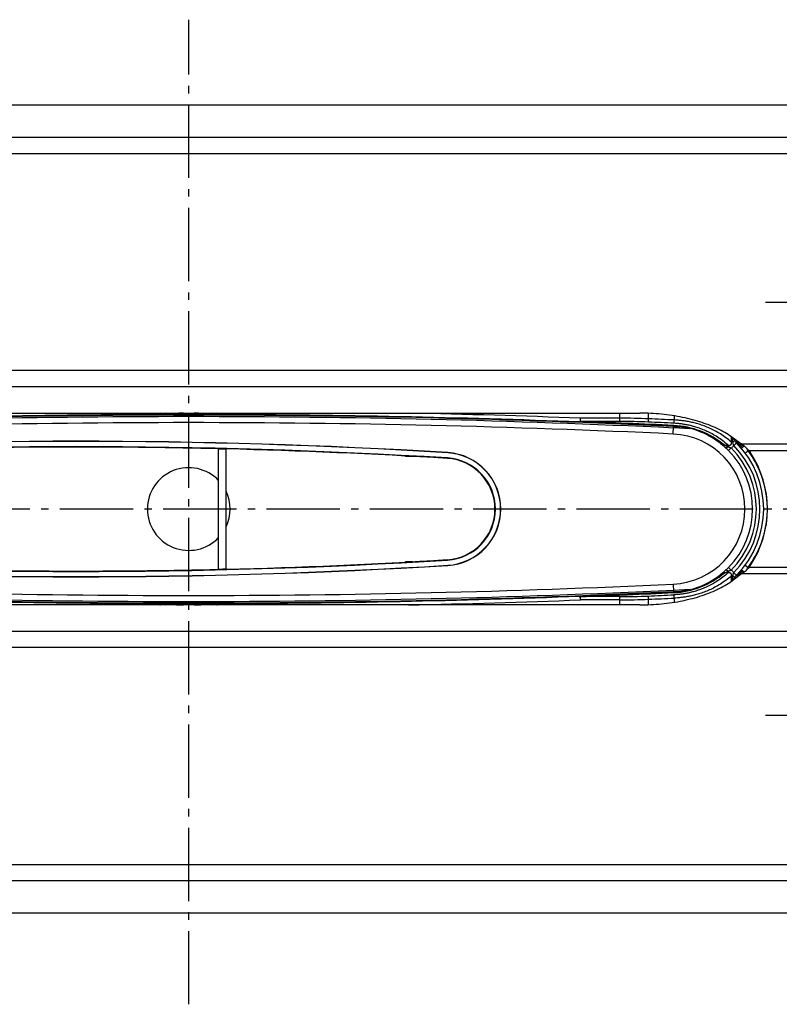
# Model space of a CAD drawing. Units: millimetres. Extents: x -4 to 1027, y 0 to 423.
# Drawn here: x 517 to 618, y 0 to 131 of the extents above; entities that cross this region are included whole.
import ezdxf

# ---------------------------------------------------------------- set-up
doc = ezdxf.new("R2010")
doc.units = ezdxf.units.MM
doc.linetypes.add('AM_DIN_G_W050', pattern=[13.75, 9.75, -1.5, 1, -1.5])
doc.layers.add('AM_7', color=4, linetype='AM_DIN_G_W050', lineweight=25)
doc.layers.add('AUSFORMSCHRAEGEN', color=7, linetype='Continuous')
doc.layers.add('RUNDUNGEN', color=7, linetype='Continuous')

msp = doc.modelspace()

# ---------------------------------------------------------------- linework, layer by layer
at = {"color": 3, "linetype": 'Continuous'}
for p, q in [((88.38, 119.717), (991.38, 119.717)), ((479.874, 78.68), (599.885, 78.68)), ((613.438, 74.547), (612.32, 75.375)), ((614.428, 73.681), (614.57, 73.469)), ((614.428, 58.156), (614.57, 58.367)), ((613.438, 57.29), (612.32, 56.461)), ((599.885, 53.157), (479.874, 53.157)), ((991.38, 12.119), (88.38, 12.119))]:
    msp.add_line(p, q, dxfattribs=at)
at = {"color": 9, "linetype": 'Continuous'}
for p, q in [((991.38, 115.372), (88.38, 115.372)), ((991.38, 113.207), (88.38, 113.207)), ((991.38, 84.362), (88.38, 84.362)), ((991.38, 82.197), (88.38, 82.197)), ((604.348, 75.907), (604.395, 76.906)), ((604.395, 76.906), (605.214, 76.868)), ((991.38, 74.547), (613.438, 74.547)), ((991.38, 73.681), (614.428, 73.681)), ((991.38, 58.156), (614.428, 58.156)), ((991.38, 57.29), (613.438, 57.29)), ((604.348, 55.929), (604.395, 54.931)), ((604.395, 54.931), (605.214, 54.969)), ((991.38, 49.64), (88.38, 49.64)), ((991.38, 47.475), (88.38, 47.475)), ((88.38, 18.63), (991.38, 18.63)), ((88.38, 16.465), (991.38, 16.465))]:
    msp.add_line(p, q, dxfattribs=at)
at = {"color": 7, "linetype": 'Continuous'}
for p, q in [((606.617, 76.602), (604.386, 76.707)), ((604.386, 55.13), (606.617, 55.235))]:
    msp.add_line(p, q, dxfattribs=at)
for centre, radius, start, end in [((539.88, -1298.665), 1377.114, 87.314752, 92.685248), ((539.88, -1298.665), 1376.883, 87.314752, 92.685248), ((539.88, -1298.665), 1376.083, 87.314752, 92.685248), ((603.88, 65.918), 11.031, 83.04991, 87.31475), ((603.88, 65.918), 10, 272.68525, 87.31475), ((539.88, 65.918), 5.505, 43.71034, 316.28641), ((539.88, 65.918), 5.505, 334.55477, 25.4479), ((539.88, 1430.502), 1376.883, 267.314752, 272.685248), ((539.88, 1430.502), 1376.083, 267.314752, 272.685248), ((539.88, 1430.502), 1377.114, 267.314752, 272.685248), ((603.88, 65.918), 11.031, 272.68525, 276.95009)]:
    msp.add_arc(centre, radius, start, end, dxfattribs=at)
at = {"color": 9, "linetype": 'Continuous'}
for centre, start, end in [((539.88, -1298.665), 87.314752, 92.685248), ((539.88, 1430.502), 267.314752, 272.685248)]:
    msp.add_arc(centre, 1377.083, start, end, dxfattribs=at)
at = {"color": 3, "linetype": 'Continuous'}
msp.add_arc((603.38, 65.918), 13.5, 325.99, 34.01, dxfattribs=at)
for points, knots in [([(612.32, 75.375), (612.037, 75.585), (611.43, 75.988), (610.44, 76.526), (609.35, 77.014), (608.171, 77.446), (606.914, 77.819), (605.59, 78.13), (604.212, 78.374), (602.793, 78.55), (601.346, 78.657), (600.373, 78.68), (599.885, 78.68)], [0, 0, 0, 0, 1.0558224, 2.1823593, 3.3765867, 4.6335913, 5.9469346, 7.3089534, 8.7110147, 10.1437391, 11.5972019, 13.0611222, 13.0611222, 13.0611222, 13.0611222]), ([(614.428, 73.681), (614.362, 73.75), (614.232, 73.888), (614.036, 74.086), (613.84, 74.267), (613.643, 74.424), (613.506, 74.511), (613.438, 74.547)], [0, 0, 0, 0, 0.2871703, 0.5676053, 0.8361108, 1.0876361, 1.3207151, 1.3207151, 1.3207151, 1.3207151]), ([(613.438, 57.29), (613.506, 57.326), (613.643, 57.413), (613.84, 57.569), (614.036, 57.751), (614.232, 57.949), (614.362, 58.086), (614.428, 58.156)], [0, 0, 0, 0, 0.233079, 0.4846043, 0.7531097, 1.0335447, 1.3207151, 1.3207151, 1.3207151, 1.3207151]), ([(599.885, 53.157), (600.373, 53.157), (601.346, 53.18), (602.793, 53.287), (604.212, 53.463), (605.59, 53.707), (606.914, 54.017), (608.171, 54.39), (609.35, 54.823), (610.44, 55.311), (611.43, 55.849), (612.037, 56.252), (612.32, 56.461)], [0, 0, 0, 0, 1.4639203, 2.9173832, 4.3501075, 5.7521689, 7.1141877, 8.4275309, 9.6845355, 10.8787629, 12.0052998, 13.0611222, 13.0611222, 13.0611222, 13.0611222])]:
    msp.add_open_spline(points, degree=3, knots=knots, dxfattribs=at)
at = {"color": 7, "linetype": 'Continuous'}
for points, knots in [([(606.617, 76.602), (606.62, 76.614), (606.58, 76.608), (606.556, 76.619), (606.526, 76.626), (606.496, 76.633), (606.462, 76.642), (606.426, 76.65), (606.386, 76.66), (606.343, 76.67), (606.294, 76.681), (606.241, 76.693), (606.183, 76.705), (606.119, 76.719), (606.049, 76.733), (605.973, 76.748), (605.89, 76.764), (605.799, 76.781), (605.701, 76.798), (605.595, 76.815), (605.478, 76.833), (605.35, 76.851), (605.261, 76.862), (605.214, 76.868)], [0, 0, 0, 0, 0.0368256, 0.0637909, 0.0932867, 0.1248736, 0.1589928, 0.1961011, 0.2367154, 0.2813718, 0.3305749, 0.3847452, 0.4441488, 0.5092881, 0.580665, 0.6585571, 0.7432132, 0.834851, 0.9339898, 1.0417431, 1.1593275, 1.287957, 1.4288381, 1.4288381, 1.4288381, 1.4288381]), ([(605.214, 54.969), (605.261, 54.975), (605.35, 54.986), (605.476, 55.004), (605.591, 55.021), (605.695, 55.038), (605.79, 55.055), (605.877, 55.07), (605.957, 55.085), (606.031, 55.1), (606.098, 55.114), (606.161, 55.127), (606.218, 55.139), (606.271, 55.151), (606.32, 55.162), (606.366, 55.172), (606.409, 55.183), (606.449, 55.192), (606.486, 55.201), (606.52, 55.21), (606.55, 55.217), (606.579, 55.224), (606.59, 55.228), (606.6, 55.23), (606.6, 55.23)], [0, 0, 0, 0, 0.1408639, 0.2683272, 0.3838128, 0.4887514, 0.584577, 0.6727173, 0.7540225, 0.8289193, 0.8978718, 0.961377, 1.019951, 1.074117, 1.1243956, 1.1712962, 1.2153253, 1.2566699, 1.2949721, 1.3299011, 1.3613132, 1.3891068, 1.411197, 1.4112749, 1.4112749, 1.4112749, 1.4112749])]:
    msp.add_open_spline(points, degree=3, knots=knots, dxfattribs=at)
at = {"layer": 'AM_7'}
for p, q in [((539.88, 0), (539.88, 131.052)), ((634.88, 93.418), (616.63, 93.418)), ((1027.481, 65.918), (52.278, 65.918)), ((634.88, 38.418), (616.63, 38.418))]:
    msp.add_line(p, q, dxfattribs=at)
at = {"layer": 'AUSFORMSCHRAEGEN', "color": 9, "linetype": 'Continuous'}
for p, q in [((574.34, 73.425), (574.338, 73.404)), ((574.292, 72.656), (574.296, 72.713)), ((574.292, 59.181), (574.296, 59.124)), ((574.34, 58.412), (574.338, 58.432))]:
    msp.add_line(p, q, dxfattribs=at)
at = {"layer": 'AUSFORMSCHRAEGEN', "color": 7, "linetype": 'Continuous'}
for p, q in [((568.705, 72.918), (568.705, 72.973)), ((569.661, 72.918), (568.705, 72.918)), ((568.779, 72.968), (568.779, 72.918)), ((568.705, 58.918), (569.661, 58.918)), ((568.705, 58.864), (568.705, 58.918)), ((568.779, 58.918), (568.779, 58.868))]:
    msp.add_line(p, q, dxfattribs=at)
for centre, radius, start, end in [((539.88, -1298.665), 1376.083, 87.314752, 92.685248), ((524.88, -733.665), 808.604, 86.49319, 93.50681), ((524.88, -733.665), 808.583, 86.49319, 93.50681), ((603.88, 65.918), 10, 272.68525, 87.31475), ((524.88, -733.665), 807.891, 86.49319, 93.50681), ((573.88, 65.918), 7.5, 273.50681, 86.49319), ((573.88, 65.918), 7.521, 273.50681, 86.49319), ((573.88, 65.918), 6.75, 273.50681, 86.49319), ((573.88, 65.918), 6.808, 273.50681, 86.49319), ((524.88, 865.502), 807.891, 266.49319, 273.50681), ((524.88, 865.502), 808.604, 266.49319, 273.50681), ((524.88, 865.502), 808.583, 266.49319, 273.50681), ((539.88, 1430.502), 1376.083, 267.314752, 272.685248)]:
    msp.add_arc(centre, radius, start, end, dxfattribs=at)
at = {"layer": 'RUNDUNGEN', "color": 9, "linetype": 'Continuous'}
for p, q in [((597.237, 77.578), (597.237, 78.68)), ((601.073, 77.927), (601.073, 78.655)), ((535.59, 78.46), (535.561, 78.454)), ((535.618, 78.466), (535.59, 78.46)), ((535.601, 78.453), (535.812, 78.452)), ((535.624, 78.46), (535.817, 78.479)), ((535.736, 78.491), (535.706, 78.485)), ((535.812, 78.452), (535.966, 78.452)), ((535.817, 78.479), (535.893, 78.487)), ((535.893, 78.487), (535.983, 78.496)), ((543.777, 78.496), (544.135, 78.46)), ((543.785, 78.452), (543.939, 78.452)), ((543.939, 78.452), (544.162, 78.453)), ((544.053, 78.485), (544.024, 78.491)), ((597.237, 78.011), (591.994, 78.011)), ((597.237, 77.578), (591.994, 77.578)), ((604.476, 78.318), (604.476, 77.771)), ((604.398, 76.977), (604.396, 76.937)), ((612.097, 74.813), (612.097, 75.532)), ((612.286, 74.813), (612.097, 74.813)), ((611.19, 74.403), (611.651, 74.403)), ((611.651, 74.201), (611.651, 74.403)), ((612.048, 74.05), (611.694, 73.698)), ((613.906, 73.383), (614.308, 73.681)), ((614.428, 73.681), (614.308, 73.681)), ((612.048, 57.786), (611.694, 58.139)), ((613.907, 58.455), (614.308, 58.156)), ((614.308, 58.156), (614.428, 58.156)), ((611.651, 57.434), (611.19, 57.434)), ((611.651, 57.636), (611.651, 57.434)), ((612.286, 57.024), (612.097, 57.024)), ((612.097, 56.305), (612.097, 57.024)), ((591.994, 53.826), (591.975, 54.326)), ((597.237, 54.259), (591.994, 54.259)), ((591.994, 53.826), (591.994, 54.259)), ((597.237, 53.826), (591.994, 53.826)), ((597.237, 53.157), (597.237, 54.259)), ((601.073, 53.182), (601.073, 53.91)), ((604.396, 54.9), (604.398, 54.86)), ((604.476, 54.065), (604.476, 53.519)), ((535.59, 53.377), (535.561, 53.383)), ((535.618, 53.371), (535.59, 53.377)), ((535.605, 53.384), (535.801, 53.385)), ((535.736, 53.346), (535.706, 53.352)), ((535.801, 53.385), (535.83, 53.385)), ((535.829, 53.356), (535.883, 53.351)), ((535.83, 53.385), (535.995, 53.385)), ((535.883, 53.351), (535.975, 53.342)), ((543.764, 53.385), (543.943, 53.385)), ((544.024, 53.346), (543.881, 53.274)), ((543.943, 53.385), (544.162, 53.384)), ((544.053, 53.352), (544.024, 53.346))]:
    msp.add_line(p, q, dxfattribs=at)
at = {"layer": 'RUNDUNGEN', "color": 7, "linetype": 'Continuous'}
for p, q in [((591.986, 77.578), (591.994, 78.011)), ((543.859, 57.891), (543.859, 73.945)), ((544.85, 57.915), (544.85, 73.922))]:
    msp.add_line(p, q, dxfattribs=at)
for centre, radius, start, end in [((539.88, 58.918), 20, 98.8498, 102.28538), ((539.88, 58.918), 20, 77.71462, 81.14997), ((539.88, -1298.665), 1377.162, 90.172409, 92.167899), ((539.88, -1298.665), 1377.162, 87.832101, 89.827591), ((603.88, 65.918), 12.5, 315.26126, 44.73874), ((524.88, -733.665), 807.833, 88.65376, 91.34624), ((524.88, -733.665), 807.833, 86.49319, 88.583433), ((602.576, 64.517), 12.941, 48.70298, 50.12574), ((603.202, 65.232), 11.991, 47.43245, 48.6955), ((603.264, 65.308), 11.894, 44.86236, 47.40355), ((603.88, 65.918), 11.026, 315.12859, 44.87152), ((524.88, 865.502), 807.833, 271.416567, 273.50681), ((524.88, 865.502), 807.833, 268.65376, 271.34624), ((603.202, 66.605), 11.991, 311.30701, 312.56757), ((603.294, 66.498), 11.85, 312.59208, 315.14265), ((602.319, 67.619), 13.336, 309.89534, 311.27823), ((539.88, 1430.502), 1377.162, 267.832101, 269.827591), ((539.88, 1430.502), 1377.162, 270.172409, 272.167899), ((539.88, 72.918), 20, 257.71462, 261.15018), ((539.88, 72.918), 20, 278.84993, 282.28538)]:
    msp.add_arc(centre, radius, start, end, dxfattribs=at)
at = {"layer": 'RUNDUNGEN', "color": 9, "linetype": 'Continuous'}
for centre, radius, start, end in [((540.566, 69.171), 10.498, 115.05602, 115.83763), ((539.913, 38.448), 40.239, 91.05662, 94.48485), ((539.842, 38.362), 40.325, 85.48621, 88.93376), ((539.178, 69.138), 10.534, 64.10123, 64.94362), ((539.88, -1298.665), 1377.662, 87.832101, 88.784028), ((535.56, 78.753), 0.299, 270.15933, 282.28528), ((539.88, 58.626), 20.292, 101.86959, 102.12231), ((535.752, 78.475), 0.0232, 133.18891, 136.53094), ((540.163, 35.152), 43.545, 94.47415, 95.50908), ((539.576, 34.919), 43.778, 84.49292, 85.49297), ((538.791, 68.348), 11.413, 63.58035, 64.08978), ((539.879, 58.626), 20.292, 77.87769, 78.13041), ((544.199, 78.753), 0.299, 257.71475, 269.84077), ((539.88, 58.627), 20.291, 77.71205, 77.8777), ((539.88, -1277.841), 1356.353, 87.273553, 87.798826), ((539.88, -1278.273), 1356.852, 87.273556, 87.798838), ((597.238, -9.341), 87.352, 87.48371, 90.00061), ((597.238, -8.037), 85.615, 87.45831, 90.00061), ((539.88, -1299.093), 1377.944, 87.314752, 87.45631), ((539.881, -1300.359), 1379.643, 87.316425, 87.457896), ((603.88, 66.093), 10.896, 52.35267, 87.27282), ((603.88, 65.66), 11.396, 50.0987, 87.27351), ((603.879, 66.092), 10.897, 50.07452, 52.3532), ((618.734, 76.713), 6.725, 190.23097, 190.50893), ((617.286, 78.585), 5.97, 211.56976, 214.23475), ((616.435, 78.005), 4.94, 214.23316, 216.87073), ((603.26, 65.972), 13.093, 42.63108, 44.97404), ((603.245, 65.958), 13.114, 40.12128, 42.6313), ((605.6, 60.994), 14.528, 65.38581, 67.36931), ((603.88, 65.918), 11.526, 315.1285, 44.87113), ((603.88, 65.918), 12, 315.25387, 44.74637), ((603.236, 65.95), 13.125, 39.3295, 40.12178), ((607.632, 73.765), 5.778, 6.61373, 8.4509), ((607.158, 73.708), 6.255, 5.14061, 6.62446), ((601.563, 65.55), 15.118, 32.53763, 34.29041), ((603.88, 65.918), 13, 3.70234, 36.66418), ((603.88, 65.918), 13, 323.33699, 356.30037), ((601.583, 66.273), 15.093, 325.70888, 327.46507), ((603.88, 65.744), 10.896, 272.72809, 307.64755), ((603.88, 66.177), 11.396, 272.72674, 309.90102), ((603.879, 65.746), 10.898, 307.64707, 309.9254), ((605.6, 70.843), 14.527, 292.63053, 294.61404), ((617.285, 53.252), 5.969, 145.76493, 148.43026), ((616.434, 53.832), 4.939, 143.12915, 145.76686), ((603.299, 65.828), 13.039, 315.0205, 317.3735), ((603.213, 65.908), 13.157, 317.36753, 319.86909), ((603.539, 65.63), 12.729, 319.87996, 320.69691), ((607.622, 58.075), 5.789, 351.54193, 353.37851), ((607.255, 58.118), 6.158, 353.36989, 354.87452), ((618.734, 55.124), 6.725, 169.49089, 169.76902), ((539.88, 1430.502), 1377.662, 271.215972, 272.167899), ((539.88, 1409.678), 1356.354, 272.201174, 272.726454), ((539.879, 1410.119), 1356.861, 272.201164, 272.726442), ((597.238, 139.874), 85.615, 269.99939, 272.54169), ((597.238, 141.178), 87.352, 269.99939, 272.51629), ((539.88, 1430.93), 1377.944, 272.54369, 272.685248), ((539.881, 1432.19), 1379.638, 272.542104, 272.683574), ((535.56, 53.084), 0.299, 77.71547, 89.84407), ((539.88, 73.21), 20.292, 257.87769, 258.13041), ((535.766, 53.39), 0.0528, 235.52235, 236.78822), ((540.18, 96.875), 43.736, 264.48316, 265.46625), ((540.567, 62.666), 10.498, 244.13975, 244.94348), ((539.915, 93.427), 40.278, 265.4548, 268.93702), ((539.845, 93.43), 40.281, 271.05774, 274.52749), ((539.579, 96.873), 43.733, 274.5178, 275.49122), ((539.198, 62.655), 10.486, 295.05567, 295.91656), ((539.118, 62.821), 10.669, 295.91567, 296.51603), ((539.879, 73.21), 20.292, 281.86959, 282.12231), ((544.199, 53.084), 0.299, 90.15915, 102.28533), ((539.88, 73.21), 20.291, 282.1223, 282.28795)]:
    msp.add_arc(centre, radius, start, end, dxfattribs=at)
for points, knots in [([(535.561, 78.454), (535.552, 78.451), (535.588, 78.453), (535.598, 78.453), (535.601, 78.453)], [0, 0, 0, 0, 0.029347042, 0.040094578, 0.040094578, 0.040094578, 0.040094578]), ([(535.796, 78.497), (535.783, 78.494), (535.763, 78.49), (535.743, 78.492), (535.736, 78.494)], [0, 0, 0, 0, 0.040492383, 0.060163082, 0.060163082, 0.060163082, 0.060163082]), ([(535.991, 78.619), (535.986, 78.616), (535.969, 78.608), (535.943, 78.595), (535.914, 78.581), (535.887, 78.568), (535.862, 78.555), (535.84, 78.544), (535.815, 78.531), (535.788, 78.518), (535.761, 78.502), (535.742, 78.497), (535.737, 78.492)], [0, 0, 0, 0, 0.01905483, 0.05476941, 0.08744818, 0.11727664, 0.14442805, 0.16905331, 0.19129933, 0.22948288, 0.26037926, 0.28464465, 0.28464465, 0.28464465, 0.28464465]), ([(535.966, 78.452), (535.978, 78.452), (536.014, 78.452), (536.078, 78.452), (536.159, 78.452), (536.247, 78.452), (536.342, 78.452), (536.444, 78.452), (536.555, 78.453), (536.676, 78.453), (536.808, 78.453), (536.952, 78.453), (537.109, 78.453), (537.279, 78.453), (537.463, 78.454), (537.661, 78.454), (537.876, 78.454), (538.108, 78.454), (538.362, 78.455), (538.64, 78.455), (538.94, 78.455), (539.257, 78.455), (539.587, 78.455), (539.922, 78.455), (540.258, 78.455), (540.587, 78.455), (540.902, 78.455), (541.198, 78.455), (541.467, 78.454), (541.71, 78.454), (541.927, 78.454), (542.121, 78.454), (542.296, 78.454), (542.457, 78.453), (542.605, 78.453), (542.742, 78.453), (542.869, 78.453), (542.987, 78.453), (543.095, 78.453), (543.195, 78.453), (543.286, 78.452), (543.369, 78.452), (543.445, 78.452), (543.515, 78.452), (543.578, 78.452), (543.636, 78.452), (543.689, 78.452), (543.738, 78.452), (543.77, 78.452), (543.785, 78.452)], [0, 0, 0, 0, 0.0351273, 0.1098712, 0.1908873, 0.2785047, 0.3730345, 0.4751512, 0.5859347, 0.7065332, 0.8380828, 0.981709, 1.1382605, 1.3081745, 1.4919074, 1.6901686, 1.9036495, 2.1344877, 2.3873154, 2.6659347, 2.9677084, 3.2870738, 3.6183207, 3.9558152, 4.293555, 4.6248628, 4.942836, 5.2405094, 5.5110132, 5.7524948, 5.9678137, 6.1607617, 6.3350157, 6.4943205, 6.6419098, 6.7791506, 6.9063905, 7.0239659, 7.1322358, 7.2315688, 7.322444, 7.4054581, 7.4812361, 7.5504009, 7.613573, 7.6713689, 7.7243991, 7.7732683, 7.8185748, 7.8185748, 7.8185748, 7.8185748]), ([(544.024, 78.491), (544.014, 78.502), (543.988, 78.507), (543.957, 78.526), (543.924, 78.541), (543.895, 78.556), (543.876, 78.566), (543.87, 78.569)], [0, 0, 0, 0, 0.04378536, 0.07388459, 0.10968318, 0.15053118, 0.1727797, 0.1727797, 0.1727797, 0.1727797]), ([(543.963, 78.497), (543.976, 78.494), (543.996, 78.49), (544.017, 78.492), (544.023, 78.494)], [0, 0, 0, 0, 0.040491372, 0.060160685, 0.060160685, 0.060160685, 0.060160685]), ([(544.162, 78.453), (544.165, 78.453), (544.174, 78.453), (544.206, 78.452), (544.198, 78.454)], [0, 0, 0, 0, 0.011607221, 0.036380433, 0.036380433, 0.036380433, 0.036380433]), ([(601.035, 77.494), (601.039, 77.52), (601.048, 77.581), (601.058, 77.682), (601.067, 77.8), (601.071, 77.884), (601.073, 77.927)], [0, 0, 0, 0, 0.08018019, 0.18426471, 0.30524787, 0.43492645, 0.43492645, 0.43492645, 0.43492645]), ([(604.435, 77.338), (604.44, 77.365), (604.449, 77.426), (604.46, 77.527), (604.469, 77.645), (604.474, 77.728), (604.476, 77.771)], [0, 0, 0, 0, 0.08026192, 0.18440676, 0.30543453, 0.43514368, 0.43514368, 0.43514368, 0.43514368]), ([(611.651, 74.403), (611.422, 74.608), (610.962, 74.989), (610.249, 75.489), (609.543, 75.911), (608.851, 76.262), (608.181, 76.548), (607.538, 76.778), (606.928, 76.958), (606.354, 77.095), (605.82, 77.195), (605.326, 77.266), (604.869, 77.313), (604.576, 77.332), (604.435, 77.338)], [0, 0, 0, 0, 0.9216107, 1.7896521, 2.6112828, 3.3862477, 4.1143682, 4.7962244, 5.4326985, 6.0223196, 6.5650676, 7.0631312, 7.5204565, 7.9426804, 7.9426804, 7.9426804, 7.9426804]), ([(612.097, 74.813), (611.86, 75.021), (611.383, 75.405), (610.643, 75.91), (609.906, 76.335), (609.181, 76.688), (608.475, 76.977), (607.795, 77.208), (607.146, 77.389), (606.534, 77.526), (605.963, 77.627), (605.433, 77.699), (604.942, 77.746), (604.627, 77.765), (604.476, 77.771)], [0, 0, 0, 0, 0.9432906, 1.8359963, 2.6856469, 3.4918642, 4.2539574, 4.9719665, 5.6460871, 6.2734659, 6.8530604, 7.3865355, 7.8775492, 8.3318968, 8.3318968, 8.3318968, 8.3318968]), ([(604.398, 76.977), (604.41, 76.977), (604.413, 77.012), (604.419, 77.031), (604.422, 77.043)], [0, 0, 0, 0, 0.033824386, 0.070975813, 0.070975813, 0.070975813, 0.070975813]), ([(610.535, 74.72), (610.608, 74.665), (610.751, 74.569), (610.971, 74.46), (611.119, 74.415), (611.19, 74.403)], [0, 0, 0, 0, 0.27353735, 0.51719509, 0.73353305, 0.73353305, 0.73353305, 0.73353305]), ([(611.651, 74.403), (611.695, 74.395), (611.776, 74.388), (611.889, 74.405), (611.978, 74.446), (612.044, 74.507), (612.089, 74.59), (612.109, 74.695), (612.104, 74.772), (612.097, 74.813)], [0, 0, 0, 0, 0.13375532, 0.24453369, 0.33815743, 0.4235493, 0.5116827, 0.6152887, 0.74056711, 0.74056711, 0.74056711, 0.74056711]), ([(612.286, 74.813), (612.26, 74.898), (612.21, 75.074), (612.159, 75.299), (612.131, 75.438), (612.122, 75.486)], [0, 0, 0, 0, 0.26597491, 0.54683676, 0.69275129, 0.69275129, 0.69275129, 0.69275129]), ([(612.286, 74.813), (612.32, 74.84), (612.379, 74.892), (612.447, 74.967), (612.478, 75.018), (612.483, 75.041)], [0, 0, 0, 0, 0.13043163, 0.23391185, 0.30442236, 0.30442236, 0.30442236, 0.30442236]), ([(612.402, 74.366), (612.391, 74.385), (612.37, 74.427), (612.347, 74.499), (612.328, 74.585), (612.311, 74.692), (612.296, 74.77), (612.286, 74.813)], [0, 0, 0, 0, 0.06666515, 0.13966293, 0.22541634, 0.33166142, 0.46436075, 0.46436075, 0.46436075, 0.46436075]), ([(612.402, 74.366), (612.439, 74.402), (612.509, 74.473), (612.605, 74.562), (612.681, 74.65), (612.73, 74.673), (612.753, 74.723), (612.759, 74.717)], [0, 0, 0, 0, 0.15454061, 0.29388825, 0.40447228, 0.47547204, 0.49994096, 0.49994096, 0.49994096, 0.49994096]), ([(612.759, 74.717), (612.739, 74.737), (612.701, 74.777), (612.646, 74.839), (612.592, 74.903), (612.537, 74.971), (612.501, 75.017), (612.483, 75.041)], [0, 0, 0, 0, 0.08295346, 0.16550277, 0.24925815, 0.33623682, 0.42617486, 0.42617486, 0.42617486, 0.42617486]), ([(611.19, 74.403), (611.152, 74.391), (611.076, 74.378), (610.964, 74.393), (610.9, 74.427), (610.873, 74.449)], [0, 0, 0, 0, 0.11882763, 0.22840176, 0.33197536, 0.33197536, 0.33197536, 0.33197536]), ([(611.651, 74.201), (611.616, 74.172), (611.551, 74.121), (611.456, 74.068), (611.377, 74.042), (611.327, 74.051), (611.314, 74.063)], [0, 0, 0, 0, 0.13482322, 0.24585617, 0.32713978, 0.38242254, 0.38242254, 0.38242254, 0.38242254]), ([(611.651, 74.201), (611.688, 74.188), (611.758, 74.166), (611.853, 74.135), (611.93, 74.107), (611.993, 74.079), (612.031, 74.06), (612.048, 74.05)], [0, 0, 0, 0, 0.11973563, 0.21833638, 0.29935065, 0.36720899, 0.42582043, 0.42582043, 0.42582043, 0.42582043]), ([(612.048, 74.05), (612.099, 74.073), (612.193, 74.128), (612.314, 74.236), (612.376, 74.321), (612.402, 74.366)], [0, 0, 0, 0, 0.16711896, 0.32443262, 0.48150465, 0.48150465, 0.48150465, 0.48150465]), ([(613.46, 73.948), (613.436, 73.976), (613.398, 74.04), (613.375, 74.153), (613.38, 74.23), (613.389, 74.269)], [0, 0, 0, 0, 0.10867035, 0.22097319, 0.33926339, 0.33926339, 0.33926339, 0.33926339]), ([(613.73, 74.354), (613.72, 74.353), (613.668, 74.346), (613.579, 74.33), (613.474, 74.303), (613.412, 74.283), (613.389, 74.269)], [0, 0, 0, 0, 0.02804836, 0.15963187, 0.27055796, 0.35277123, 0.35277123, 0.35277123, 0.35277123]), ([(613.46, 73.948), (613.454, 73.955), (613.461, 73.979), (613.475, 74.003), (613.494, 74.03), (613.516, 74.058), (613.546, 74.092), (613.584, 74.134), (613.633, 74.183), (613.693, 74.239), (613.743, 74.283), (613.773, 74.309), (613.779, 74.314)], [0, 0, 0, 0, 0.02696777, 0.06158536, 0.08818684, 0.12362147, 0.16899103, 0.22524733, 0.29373332, 0.37561989, 0.47097424, 0.4942296, 0.4942296, 0.4942296, 0.4942296]), ([(611.651, 57.636), (611.616, 57.665), (611.551, 57.715), (611.456, 57.769), (611.377, 57.795), (611.327, 57.786), (611.314, 57.774)], [0, 0, 0, 0, 0.13482184, 0.24585208, 0.32713131, 0.38240843, 0.38240843, 0.38240843, 0.38240843]), ([(612.048, 57.787), (612.03, 57.777), (611.993, 57.758), (611.934, 57.732), (611.871, 57.708), (611.804, 57.686), (611.73, 57.662), (611.678, 57.645), (611.651, 57.636)], [0, 0, 0, 0, 0.06059656, 0.12521062, 0.19276949, 0.26274131, 0.33799303, 0.42574187, 0.42574187, 0.42574187, 0.42574187]), ([(612.402, 57.471), (612.382, 57.505), (612.337, 57.57), (612.255, 57.656), (612.159, 57.73), (612.087, 57.769), (612.048, 57.786)], [0, 0, 0, 0, 0.11886989, 0.23590805, 0.35517398, 0.48184238, 0.48184238, 0.48184238, 0.48184238]), ([(613.46, 57.889), (613.436, 57.861), (613.398, 57.796), (613.375, 57.684), (613.38, 57.606), (613.389, 57.568)], [0, 0, 0, 0, 0.1086699, 0.22097282, 0.33926229, 0.33926229, 0.33926229, 0.33926229]), ([(613.779, 57.523), (613.769, 57.531), (613.746, 57.551), (613.712, 57.581), (613.677, 57.612), (613.647, 57.641), (613.62, 57.667), (613.594, 57.693), (613.569, 57.719), (613.545, 57.746), (613.521, 57.773), (613.498, 57.801), (613.479, 57.828), (613.463, 57.854), (613.452, 57.88), (613.46, 57.889)], [0, 0, 0, 0, 0.03898909, 0.09092536, 0.13662694, 0.17750621, 0.21518233, 0.25113485, 0.28667347, 0.32276679, 0.35963445, 0.39605573, 0.42995842, 0.45894274, 0.49380942, 0.49380942, 0.49380942, 0.49380942]), ([(611.651, 57.434), (611.421, 57.228), (610.959, 56.846), (610.244, 56.344), (609.537, 55.922), (608.844, 55.572), (608.173, 55.286), (607.53, 55.056), (606.921, 54.877), (606.348, 54.741), (605.815, 54.641), (605.322, 54.57), (604.867, 54.524), (604.575, 54.505), (604.435, 54.498)], [0, 0, 0, 0, 0.9248407, 1.7953137, 2.6186664, 3.3946354, 4.1231164, 4.804794, 5.4405749, 6.0289813, 6.5701675, 7.0665003, 7.5220911, 7.9426494, 7.9426494, 7.9426494, 7.9426494]), ([(612.097, 57.024), (611.859, 56.815), (611.381, 56.429), (610.638, 55.924), (609.9, 55.498), (609.173, 55.145), (608.467, 54.857), (607.786, 54.626), (607.138, 54.446), (606.527, 54.309), (605.957, 54.209), (605.429, 54.138), (604.94, 54.091), (604.627, 54.072), (604.476, 54.065)], [0, 0, 0, 0, 0.9466401, 1.8418846, 2.6933691, 3.5006919, 4.2632231, 4.9811024, 5.6545335, 6.280651, 6.8585929, 7.390221, 7.8793735, 8.331927, 8.331927, 8.331927, 8.331927]), ([(611.19, 57.434), (611.119, 57.421), (610.971, 57.377), (610.751, 57.268), (610.608, 57.172), (610.535, 57.117)], [0, 0, 0, 0, 0.21641899, 0.45998702, 0.73351705, 0.73351705, 0.73351705, 0.73351705]), ([(611.19, 57.434), (611.152, 57.446), (611.076, 57.459), (610.964, 57.444), (610.9, 57.41), (610.873, 57.388)], [0, 0, 0, 0, 0.11883006, 0.22840222, 0.33197351, 0.33197351, 0.33197351, 0.33197351]), ([(612.097, 57.024), (612.103, 57.059), (612.108, 57.127), (612.096, 57.221), (612.064, 57.298), (612.016, 57.36), (611.951, 57.406), (611.867, 57.437), (611.764, 57.448), (611.69, 57.441), (611.651, 57.434)], [0, 0, 0, 0, 0.10922451, 0.20186786, 0.28234416, 0.35719237, 0.43342977, 0.51903401, 0.6208464, 0.74114135, 0.74114135, 0.74114135, 0.74114135]), ([(612.122, 56.351), (612.131, 56.399), (612.159, 56.538), (612.21, 56.763), (612.26, 56.939), (612.286, 57.024)], [0, 0, 0, 0, 0.14592576, 0.42678902, 0.69273238, 0.69273238, 0.69273238, 0.69273238]), ([(612.286, 57.024), (612.296, 57.067), (612.31, 57.145), (612.328, 57.252), (612.347, 57.338), (612.37, 57.41), (612.391, 57.452), (612.402, 57.471)], [0, 0, 0, 0, 0.13286722, 0.23891557, 0.32458898, 0.39769645, 0.46443531, 0.46443531, 0.46443531, 0.46443531]), ([(612.286, 57.024), (612.32, 56.996), (612.379, 56.945), (612.447, 56.87), (612.478, 56.819), (612.483, 56.796)], [0, 0, 0, 0, 0.13043009, 0.23391062, 0.3044235, 0.3044235, 0.3044235, 0.3044235]), ([(612.402, 57.471), (612.439, 57.435), (612.509, 57.364), (612.605, 57.275), (612.681, 57.187), (612.73, 57.164), (612.753, 57.114), (612.759, 57.12)], [0, 0, 0, 0, 0.15449985, 0.29387623, 0.40448654, 0.47550349, 0.49997622, 0.49997622, 0.49997622, 0.49997622]), ([(612.483, 56.796), (612.501, 56.82), (612.537, 56.866), (612.592, 56.933), (612.646, 56.998), (612.701, 57.06), (612.739, 57.1), (612.759, 57.12)], [0, 0, 0, 0, 0.09013299, 0.17693552, 0.26066781, 0.34322117, 0.42619727, 0.42619727, 0.42619727, 0.42619727]), ([(613.73, 57.483), (613.72, 57.484), (613.668, 57.49), (613.579, 57.507), (613.474, 57.533), (613.412, 57.554), (613.389, 57.568)], [0, 0, 0, 0, 0.02798193, 0.15956652, 0.27049569, 0.35271322, 0.35271322, 0.35271322, 0.35271322]), ([(591.994, 54.259), (591.992, 54.271), (591.986, 54.289), (591.986, 54.325), (591.975, 54.326)], [0, 0, 0, 0, 0.036868655, 0.069617774, 0.069617774, 0.069617774, 0.069617774]), ([(601.073, 53.91), (601.071, 53.953), (601.067, 54.037), (601.058, 54.155), (601.048, 54.256), (601.039, 54.317), (601.035, 54.343)], [0, 0, 0, 0, 0.12967858, 0.25066174, 0.35474627, 0.43492645, 0.43492645, 0.43492645, 0.43492645]), ([(604.398, 54.86), (604.41, 54.859), (604.413, 54.825), (604.419, 54.806), (604.422, 54.794)], [0, 0, 0, 0, 0.033826842, 0.070979847, 0.070979847, 0.070979847, 0.070979847]), ([(604.476, 54.065), (604.474, 54.109), (604.469, 54.192), (604.46, 54.31), (604.449, 54.411), (604.44, 54.472), (604.435, 54.498)], [0, 0, 0, 0, 0.12970914, 0.25073691, 0.35488176, 0.43514368, 0.43514368, 0.43514368, 0.43514368]), ([(535.624, 53.376), (535.61, 53.379), (535.672, 53.371), (535.697, 53.369), (535.739, 53.365), (535.781, 53.361), (535.813, 53.358), (535.829, 53.356)], [0, 0, 0, 0, 0.04228248, 0.07447057, 0.11269898, 0.15658106, 0.20591391, 0.20591391, 0.20591391, 0.20591391]), ([(535.736, 53.346), (535.749, 53.346), (535.769, 53.346), (535.789, 53.34), (535.795, 53.337)], [0, 0, 0, 0, 0.040492902, 0.060163076, 0.060163076, 0.060163076, 0.060163076]), ([(535.988, 53.22), (535.982, 53.223), (535.966, 53.23), (535.94, 53.243), (535.911, 53.257), (535.885, 53.27), (535.862, 53.282), (535.835, 53.295), (535.807, 53.309), (535.779, 53.323), (535.757, 53.336), (535.742, 53.342), (535.737, 53.345)], [0, 0, 0, 0, 0.01884721, 0.05400401, 0.0860544, 0.11516848, 0.14142181, 0.16485206, 0.20384275, 0.23470873, 0.26006452, 0.28071883, 0.28071883, 0.28071883, 0.28071883]), ([(535.995, 53.385), (536.007, 53.385), (536.046, 53.385), (536.114, 53.385), (536.2, 53.385), (536.294, 53.385), (536.396, 53.385), (536.508, 53.384), (536.631, 53.384), (536.765, 53.384), (536.91, 53.384), (537.067, 53.384), (537.236, 53.384), (537.417, 53.383), (537.613, 53.383), (537.825, 53.383), (538.055, 53.383), (538.306, 53.382), (538.578, 53.382), (538.871, 53.382), (539.18, 53.382), (539.503, 53.382), (539.835, 53.382), (540.171, 53.382), (540.509, 53.382), (540.843, 53.382), (541.164, 53.382), (541.46, 53.382), (541.726, 53.383), (541.961, 53.383), (542.172, 53.383), (542.361, 53.383), (542.535, 53.384), (542.695, 53.384), (542.845, 53.384), (542.984, 53.384), (543.112, 53.384), (543.226, 53.384), (543.329, 53.384), (543.42, 53.385), (543.503, 53.385), (543.577, 53.385), (543.645, 53.385), (543.706, 53.385), (543.745, 53.385), (543.764, 53.385)], [0, 0, 0, 0, 0.0372398, 0.1162424, 0.2020891, 0.2956926, 0.397977, 0.5098625, 0.6322194, 0.7657525, 0.9110462, 1.068103, 1.2366014, 1.4172116, 1.6120379, 1.8232762, 2.0531087, 2.3036062, 2.5762522, 2.8697828, 3.1805631, 3.5046237, 3.8378461, 4.1761189, 4.5153339, 4.8514061, 5.1778765, 5.4772126, 5.7402531, 5.9742557, 6.1834904, 6.3719933, 6.5438164, 6.70303, 6.8533555, 6.993685, 7.1211124, 7.2352032, 7.337088, 7.4282945, 7.5103638, 7.5846788, 7.6520374, 7.7131083, 7.768571, 7.768571, 7.768571, 7.768571]), ([(543.764, 53.34), (543.779, 53.341), (543.808, 53.344), (543.849, 53.348), (543.888, 53.352), (543.923, 53.355), (543.954, 53.359), (543.983, 53.361), (544.009, 53.364), (544.038, 53.367), (544.072, 53.37), (544.094, 53.372), (544.146, 53.379), (544.135, 53.376)], [0, 0, 0, 0, 0.04504179, 0.08655927, 0.12484579, 0.15995975, 0.19196707, 0.22094755, 0.24699527, 0.27024193, 0.30892738, 0.33803278, 0.37250339, 0.37250339, 0.37250339, 0.37250339]), ([(544.024, 53.346), (544.01, 53.346), (543.99, 53.346), (543.97, 53.34), (543.965, 53.337)], [0, 0, 0, 0, 0.040492802, 0.06016285, 0.06016285, 0.06016285, 0.06016285]), ([(544.162, 53.384), (544.166, 53.384), (544.174, 53.384), (544.206, 53.385), (544.198, 53.383)], [0, 0, 0, 0, 0.011716155, 0.035710478, 0.035710478, 0.035710478, 0.035710478])]:
    msp.add_open_spline(points, degree=3, knots=knots, dxfattribs=at)
at = {"layer": 'RUNDUNGEN', "color": 7, "linetype": 'Continuous'}
for points, knots in [([(591.986, 77.578), (591.985, 77.57), (591.98, 77.551), (591.989, 77.515), (591.975, 77.511)], [0, 0, 0, 0, 0.023390718, 0.067675019, 0.067675019, 0.067675019, 0.067675019]), ([(543.859, 73.946), (543.856, 73.953), (543.916, 73.94), (543.959, 73.953), (544.08, 73.946), (544.21, 73.946), (544.359, 73.942), (544.508, 73.939), (544.636, 73.932), (544.755, 73.934), (544.796, 73.919), (544.854, 73.928), (544.85, 73.922)], [0, 0, 0, 0, 0.02370388, 0.09685055, 0.20806996, 0.34743546, 0.50056294, 0.65353355, 0.79133619, 0.89971327, 0.96909368, 0.99206496, 0.99206496, 0.99206496, 0.99206496]), ([(544.85, 57.915), (544.854, 57.908), (544.793, 57.918), (544.75, 57.902), (544.628, 57.904), (544.499, 57.898), (544.349, 57.895), (544.2, 57.89), (544.073, 57.891), (543.954, 57.884), (543.913, 57.896), (543.856, 57.884), (543.859, 57.891)], [0, 0, 0, 0, 0.02391924, 0.09741598, 0.20930391, 0.34859452, 0.50184736, 0.65436586, 0.79202735, 0.89999931, 0.9692175, 0.99206459, 0.99206459, 0.99206459, 0.99206459])]:
    msp.add_open_spline(points, degree=3, knots=knots, dxfattribs=at)
at = {"layer": 'RUNDUNGEN', "color": 9, "linetype": 'Continuous'}
msp.add_open_spline([(535.561, 53.383), (535.547, 53.387), (535.59, 53.384), (535.605, 53.384)], degree=3, dxfattribs=at)

doc.saveas('drawing.dxf')
